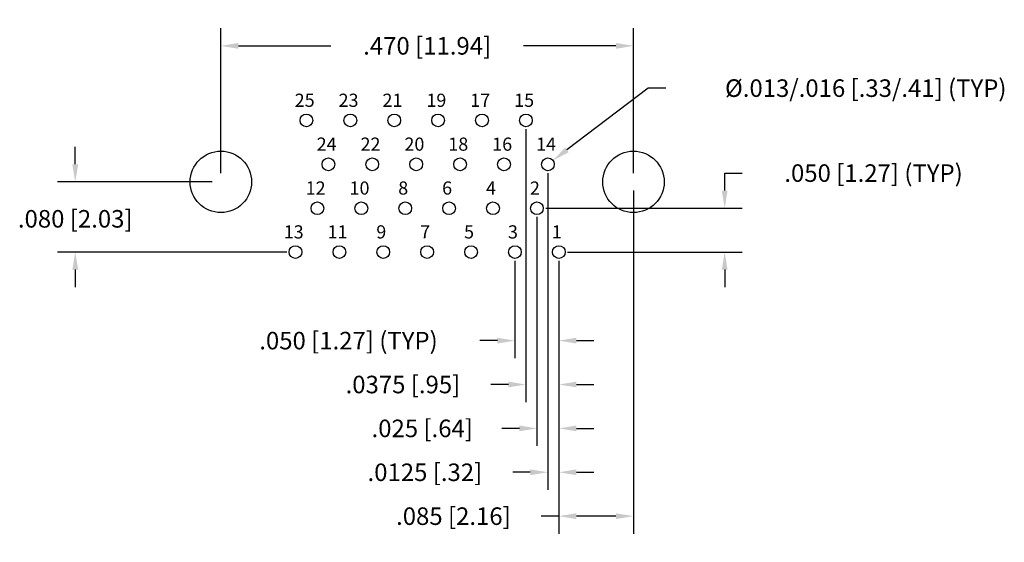
# Model space of a CAD drawing. Units: inches. Extents: x -0.23 to 0.89, y -0.35 to 0.25.
import ezdxf

# ---------------------------------------------------------------- set-up
doc = ezdxf.new("R2010")
doc.units = ezdxf.units.IN
doc.header["$LTSCALE"] = 0.125
doc.header["$MEASUREMENT"] = 0
doc.layers.get('Defpoints').update_dxf_attribs({"linetype": 'CONTINUOUS'})
for name, color, linetype in [('Dims', 7, 'CONTINUOUS'), ('Objects', 7, 'CONTINUOUS'), ('Text', 7, 'CONTINUOUS')]:
    doc.layers.add(name, color=color, linetype=linetype)
doc.styles.get("Standard").update_dxf_attribs({"font": 'ROMANS.SHX'})
doc.dimstyles.get("Standard").update_dxf_attribs({"dimscale": 0.16, "dimtxt": 0.125, "dimasz": 0.125, "dimexe": 0.125, "dimexo": 0.0625, "dimgap": 0.09, "dimtad": 0, "dimtih": 1, "dimtoh": 1, "dimdec": 3, "dimzin": 4, "dimdsep": 46, "dimtxsty": 'STANDARD', "dimcen": 0, "dimclrd": 256, "dimclre": 256, "dimclrt": 256, "dimadec": 0, "dimazin": 0, "dimtfac": 1, "dimtdec": 3, "dimtofl": 0, "dimtmove": 0, "dimatfit": 3, "dimfxl": 1, "dimtolj": 1, "dimtzin": 0, "dimarcsym": 0})

# ---------------------------------------------------------------- blocks, each defined once
blk = doc.blocks.new('*D0')
at = {"layer": 'Defpoints', "color": 0}
for p in [(0.3725, 0.082), (0.385, -0.018), (0.3725, -0.2689)]:
    blk.add_point(p, dxfattribs=at)
at = {"layer": 'Dims', "lineweight": -2}
for p, q in [((0.3725, 0.072), (0.3725, -0.2889)), ((0.385, -0.028), (0.385, -0.2889)), ((0.3525, -0.2689), (0.3325, -0.2689)), ((0.405, -0.2689), (0.425, -0.2689))]:
    blk.add_line(p, q, dxfattribs=at)
at = {"layer": 'Dims'}
for points in [[(0.3525, -0.2656), (0.3525, -0.2722), (0.3725, -0.2689)], [(0.405, -0.2656), (0.405, -0.2722), (0.385, -0.2689)]]:
    blk.add_solid(points, dxfattribs=at)
at = {"layer": 'Dims', "insert": (0.2324, -0.2689), "char_height": 0.02, "attachment_point": 5}
blk.add_mtext('\\A1;.0125 [.32]', dxfattribs=at)
blk = doc.blocks.new('*D1')
at = {"layer": 'Defpoints', "color": 0}
for p in [(0.36, 0.032), (0.385, -0.018), (0.36, -0.2189)]:
    blk.add_point(p, dxfattribs=at)
at = {"layer": 'Dims', "lineweight": -2}
for p, q in [((0.36, 0.022), (0.36, -0.2389)), ((0.385, -0.028), (0.385, -0.2389)), ((0.34, -0.2189), (0.32, -0.2189)), ((0.405, -0.2189), (0.425, -0.2189))]:
    blk.add_line(p, q, dxfattribs=at)
at = {"layer": 'Dims'}
for points in [[(0.34, -0.2156), (0.34, -0.2222), (0.36, -0.2189)], [(0.405, -0.2156), (0.405, -0.2222), (0.385, -0.2189)]]:
    blk.add_solid(points, dxfattribs=at)
at = {"layer": 'Dims', "insert": (0.2294, -0.2189), "char_height": 0.02, "attachment_point": 5}
blk.add_mtext('\\A1;.025 [.64]', dxfattribs=at)
blk = doc.blocks.new('*D2')
at = {"layer": 'Defpoints', "color": 0}
for p in [(0.3475, 0.132), (0.385, -0.018), (0.3475, -0.1689)]:
    blk.add_point(p, dxfattribs=at)
at = {"layer": 'Dims', "lineweight": -2}
for p, q in [((0.3475, 0.122), (0.3475, -0.1889)), ((0.385, -0.028), (0.385, -0.1889)), ((0.3275, -0.1689), (0.3075, -0.1689)), ((0.405, -0.1689), (0.425, -0.1689))]:
    blk.add_line(p, q, dxfattribs=at)
at = {"layer": 'Dims'}
for points in [[(0.3275, -0.1656), (0.3275, -0.1722), (0.3475, -0.1689)], [(0.405, -0.1656), (0.405, -0.1722), (0.385, -0.1689)]]:
    blk.add_solid(points, dxfattribs=at)
at = {"layer": 'Dims', "insert": (0.2074, -0.1689), "char_height": 0.02, "attachment_point": 5}
blk.add_mtext('\\A1;.0375 [.95]', dxfattribs=at)
blk = doc.blocks.new('*D3')
at = {"layer": 'Defpoints', "color": 0}
for p in [(0.335, -0.018), (0.385, -0.018), (0.335, -0.1189)]:
    blk.add_point(p, dxfattribs=at)
at = {"layer": 'Dims', "lineweight": -2}
for p, q in [((0.335, -0.028), (0.335, -0.1389)), ((0.385, -0.028), (0.385, -0.1389)), ((0.315, -0.1189), (0.295, -0.1189)), ((0.405, -0.1189), (0.425, -0.1189))]:
    blk.add_line(p, q, dxfattribs=at)
at = {"layer": 'Dims'}
for points in [[(0.315, -0.1156), (0.315, -0.1222), (0.335, -0.1189)], [(0.405, -0.1156), (0.405, -0.1222), (0.385, -0.1189)]]:
    blk.add_solid(points, dxfattribs=at)
at = {"layer": 'Dims', "insert": (0.1454, -0.1189), "char_height": 0.02, "attachment_point": 5}
blk.add_mtext('\\A1;.050 [1.27] (TYP)', dxfattribs=at)
blk = doc.blocks.new('*D4')
at = {"layer": 'Defpoints', "color": 0}
for p in [(0.47, 0.062), (0.385, -0.018), (0.385, -0.3189)]:
    blk.add_point(p, dxfattribs=at)
at = {"layer": 'Dims', "lineweight": -2}
for p, q in [((0.47, 0.052), (0.47, -0.3389)), ((0.385, -0.028), (0.385, -0.3389)), ((0.385, -0.3189), (0.365, -0.3189)), ((0.45, -0.3189), (0.405, -0.3189))]:
    blk.add_line(p, q, dxfattribs=at)
at = {"layer": 'Dims'}
for points in [[(0.405, -0.3156), (0.405, -0.3222), (0.385, -0.3189)], [(0.45, -0.3156), (0.45, -0.3222), (0.47, -0.3189)]]:
    blk.add_solid(points, dxfattribs=at)
at = {"layer": 'Dims', "insert": (0.2649, -0.3189), "char_height": 0.02, "attachment_point": 5}
blk.add_mtext('\\A1;.085 [2.16]', dxfattribs=at)
blk = doc.blocks.new('*D5')
at = {"layer": 'Defpoints', "color": 0}
for p in [(0.47, 0.217), (0, 0.062), (0.47, 0.062)]:
    blk.add_point(p, dxfattribs=at)
at = {"layer": 'Dims', "lineweight": -2}
for p, q in [((0, 0.072), (0, 0.237)), ((0.47, 0.072), (0.47, 0.237)), ((0.02, 0.217), (0.1254, 0.217)), ((0.45, 0.217), (0.3446, 0.217))]:
    blk.add_line(p, q, dxfattribs=at)
at = {"layer": 'Dims'}
for points in [[(0.02, 0.2203), (0.02, 0.2136), (0, 0.217)], [(0.45, 0.2203), (0.45, 0.2136), (0.47, 0.217)]]:
    blk.add_solid(points, dxfattribs=at)
at = {"layer": 'Dims', "insert": (0.235, 0.217), "char_height": 0.02, "attachment_point": 5}
blk.add_mtext('\\A1;.470 [11.94]', dxfattribs=at)
blk = doc.blocks.new('*D6')
at = {"layer": 'Defpoints', "color": 0}
for p in [(0.36, 0.032), (0.5739, 0.032), (0.385, -0.018)]:
    blk.add_point(p, dxfattribs=at)
at = {"layer": 'Dims', "lineweight": -2}
for p, q in [((0.5739, 0.052), (0.5739, 0.072)), ((0.5739, 0.072), (0.5939, 0.072)), ((0.37, 0.032), (0.5939, 0.032)), ((0.395, -0.018), (0.5939, -0.018)), ((0.5739, -0.038), (0.5739, -0.058))]:
    blk.add_line(p, q, dxfattribs=at)
at = {"layer": 'Dims'}
for points in [[(0.5706, 0.052), (0.5772, 0.052), (0.5739, 0.032)], [(0.5706, -0.038), (0.5772, -0.038), (0.5739, -0.018)]]:
    blk.add_solid(points, dxfattribs=at)
at = {"layer": 'Dims', "insert": (0.7435, 0.072), "char_height": 0.02, "attachment_point": 5}
blk.add_mtext('\\A1;.050 [1.27] (TYP)', dxfattribs=at)
blk = doc.blocks.new('*D7')
at = {"layer": 'Defpoints', "color": 0}
for p in [(0.3783, 0.0864), (0.3667, 0.0776)]:
    blk.add_point(p, dxfattribs=at)
at = {"layer": 'Dims', "lineweight": -2}
for p, q in [((0.4869, 0.1688), (0.3942, 0.0985)), ((0.5069, 0.1688), (0.4869, 0.1688))]:
    blk.add_line(p, q, dxfattribs=at)
at = {"layer": 'Dims'}
blk.add_solid([(0.3922, 0.1011), (0.3962, 0.0958), (0.3783, 0.0864)], dxfattribs=at)
at = {"layer": 'Dims', "insert": (0.7346, 0.1688), "char_height": 0.02, "attachment_point": 5}
blk.add_mtext('\\A1;%%C.013/.016 [.33/.41] (TYP)', dxfattribs=at)
blk = doc.blocks.new('*D8')
at = {"layer": 'Defpoints', "color": 0}
for p in [(0, 0.062), (-0.1659, -0.018), (0.085, -0.018)]:
    blk.add_point(p, dxfattribs=at)
at = {"layer": 'Dims', "lineweight": -2}
for p, q in [((-0.1659, 0.082), (-0.1659, 0.102)), ((-0.01, 0.062), (-0.1859, 0.062)), ((0.075, -0.018), (-0.1859, -0.018)), ((-0.1659, -0.038), (-0.1659, -0.058))]:
    blk.add_line(p, q, dxfattribs=at)
at = {"layer": 'Dims'}
for points in [[(-0.1692, 0.082), (-0.1625, 0.082), (-0.1659, 0.062)], [(-0.1692, -0.038), (-0.1625, -0.038), (-0.1659, -0.018)]]:
    blk.add_solid(points, dxfattribs=at)
at = {"layer": 'Dims', "insert": (-0.1659, 0.0199), "char_height": 0.02, "attachment_point": 5}
blk.add_mtext('\\A1;.080 [2.03]', dxfattribs=at)

msp = doc.modelspace()

# ---------------------------------------------------------------- linework, layer by layer
at = {"layer": 'Objects'}
for centre, radius in [((0.0975, 0.132), 0.00725), ((0.1475, 0.132), 0.00725), ((0.1975, 0.132), 0.00725), ((0.2475, 0.132), 0.00725), ((0.2975, 0.132), 0.00725), ((0.3475, 0.132), 0.00725), ((0, 0.062), 0.035), ((0.47, 0.062), 0.035), ((0.1225, 0.082), 0.00725), ((0.1725, 0.082), 0.00725), ((0.2225, 0.082), 0.00725), ((0.2725, 0.082), 0.00725), ((0.3225, 0.082), 0.00725), ((0.3725, 0.082), 0.00725), ((0.11, 0.032), 0.00725), ((0.16, 0.032), 0.00725), ((0.21, 0.032), 0.00725), ((0.26, 0.032), 0.00725), ((0.31, 0.032), 0.00725), ((0.36, 0.032), 0.00725), ((0.085, -0.018), 0.00725), ((0.135, -0.018), 0.00725), ((0.185, -0.018), 0.00725), ((0.235, -0.018), 0.00725), ((0.285, -0.018), 0.00725), ((0.335, -0.018), 0.00725), ((0.385, -0.018), 0.00725)]:
    msp.add_circle(centre, radius, dxfattribs=at)

# ---------------------------------------------------------------- texts
at = {"layer": 'Text', "char_height": 0.015, "width": 0.1906081, "attachment_point": 3}
for s, insert in [('25', (0.10682, 0.16249)), ('23', (0.15682, 0.16249)), ('21', (0.20682, 0.16249)), ('19', (0.25682, 0.16249)), ('17', (0.30682, 0.16249)), ('15', (0.35682, 0.16249)), ('24', (0.13182, 0.11249)), ('22', (0.18182, 0.11249)), ('20', (0.23182, 0.11249)), ('18', (0.28182, 0.11249)), ('16', (0.33182, 0.11249)), ('14', (0.38182, 0.11249)), ('12', (0.11932, 0.06249)), ('10', (0.16932, 0.06249)), ('8', (0.21341, 0.06249)), ('6', (0.26341, 0.06249)), ('4', (0.31341, 0.06249)), ('2', (0.36341, 0.06249)), ('13', (0.09432, 0.01249)), ('11', (0.14432, 0.01249)), ('9', (0.18841, 0.01249)), ('7', (0.23841, 0.01249)), ('5', (0.28841, 0.01249)), ('3', (0.33841, 0.01249)), ('1', (0.38841, 0.01249))]:
    msp.add_mtext(s, dxfattribs=dict(at, insert=insert))

# ---------------------------------------------------------------- dimensions: what is measured, and where the dimension line sits
at = {"layer": 'Dims'}
dim = msp.add_linear_dim(base=(0.47, 0.21698), p1=(0, 0.062), p2=(0.47, 0.062), dimstyle='Standard', dxfattribs=at)
dim.commit()
dim.dimension.update_dxf_attribs({"geometry": '*D5', "text_midpoint": (0.235, 0.21698)})
dim = msp.add_diameter_dim_2p(p1=(0.36672, 0.07762), p2=(0.37828, 0.08638), text='%%C.013/.016 [.33/.41] (TYP)', dimstyle='Standard', dxfattribs=at)
dim.commit()
dim.dimension.update_dxf_attribs({"geometry": '*D7', "text_midpoint": (0.73464, 0.16878), "dimtype": 163})
for base, p2, picture, middle in [((0.3475, -0.16888), (0.3475, 0.132), '*D2', (0.20739, -0.16888)), ((0.3725, -0.26888), (0.3725, 0.082), '*D0', (0.23239, -0.26888))]:
    dim = msp.add_linear_dim(base=base, p1=(0.385, -0.018), p2=p2, angle=180, dimstyle='Standard', override={"dimdec": 4}, dxfattribs=at)
    dim.commit()
    dim.dimension.update_dxf_attribs({"geometry": picture, "text_midpoint": middle})
for base, p2, angle, picture, middle in [((0.57389, 0.032), (0.36, 0.032), 90, '*D6', (0.74353, 0.072)), ((0.335, -0.11888), (0.335, -0.018), 180, '*D3', (0.14536, -0.11888))]:
    dim = msp.add_linear_dim(base=base, p1=(0.385, -0.018), p2=p2, angle=angle, text='<> (TYP)', dimstyle='Standard', dxfattribs=at)
    dim.commit()
    dim.dimension.update_dxf_attribs({"geometry": picture, "text_midpoint": middle})
dim = msp.add_linear_dim(base=(-0.16585, -0.018), p1=(0, 0.062), p2=(0.085, -0.018), angle=90, dimstyle='Standard', dxfattribs=at)
dim.commit()
dim.dimension.update_dxf_attribs({"geometry": '*D8', "text_midpoint": (-0.16585, 0.01995), "dimtype": 160})
for base, p1, p2, picture, middle in [((0.385, -0.31888), (0.47, 0.062), (0.385, -0.018), '*D4', (0.26489, -0.31888)), ((0.36, -0.21888), (0.385, -0.018), (0.36, 0.032), '*D1', (0.22941, -0.21888))]:
    dim = msp.add_linear_dim(base=base, p1=p1, p2=p2, angle=180, dimstyle='Standard', dxfattribs=at)
    dim.commit()
    dim.dimension.update_dxf_attribs({"geometry": picture, "text_midpoint": middle})

doc.saveas('drawing.dxf')
